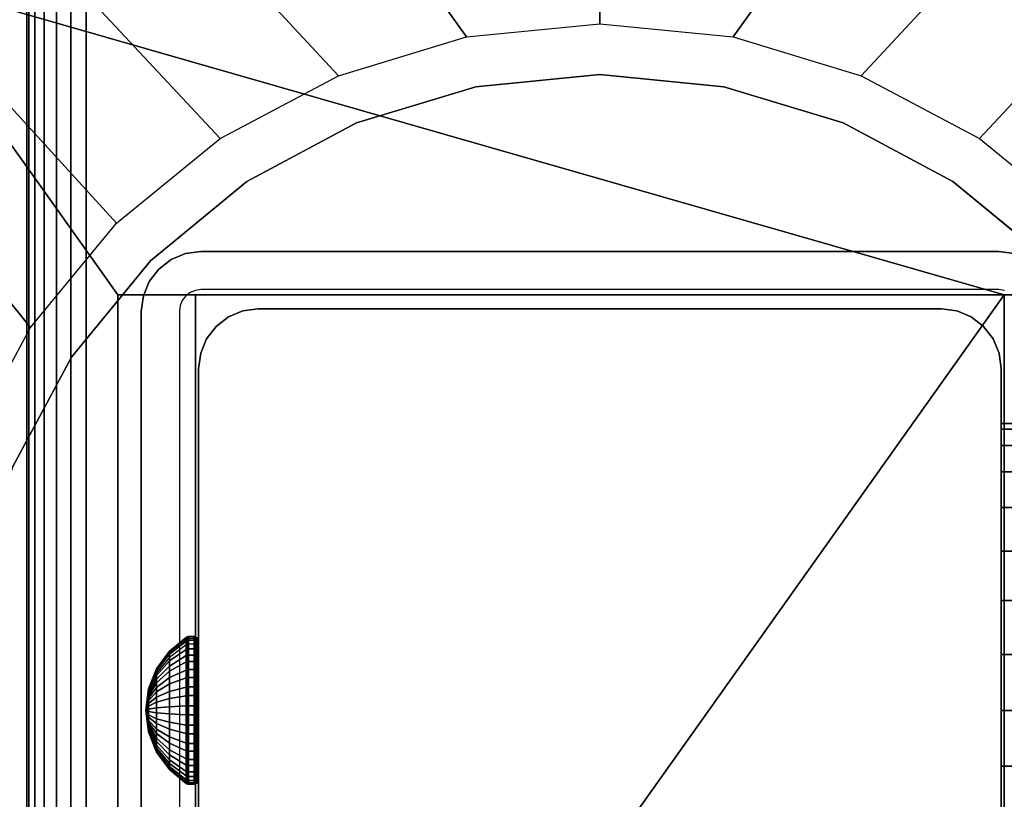
# Model space of a CAD drawing. Units: inches. Extents: x -0.2 to 48, y -24 to 0.
# Drawn here: x 5.7 to 7.9, y -12.2 to -10.5 of the extents above; entities that cross this region are included whole.
import ezdxf

# ---------------------------------------------------------------- set-up
doc = ezdxf.new("R2010")
doc.units = ezdxf.units.IN
doc.header["$MEASUREMENT"] = 0
for name, color, linetype in [('A-FURN-3-TABLE-FRAME', 253, 'Continuous'), ('A-FURN-3-TABLE-FRAME-HARDWARE', 253, 'Continuous'), ('A-FURN-3-TABLE-LEG-FLIP-CASE-LOWER', 253, 'Continuous'), ('A-FURN-3-TABLE-LEG-FLIP-CASE-UPPER', 253, 'Continuous'), ('A-FURN-3-TABLE-LEG-FOOT', 253, 'Continuous'), ('A-FURN-3-TABLE-LEG-INNER', 253, 'Continuous'), ('A-FURN-3-TABLE-LEG-MAIN', 253, 'Continuous'), ('A-FURN-3-TABLE-LEG-MAIN-SUPPORT', 253, 'Continuous'), ('A-FURN-3-TABLE-SURFACE-BOTTOM', 255, 'Continuous'), ('A-FURN-3-TABLE-SURFACE-TOP-HPL_TFL', 255, 'Continuous')]:
    doc.layers.add(name, color=color, linetype=linetype)

msp = doc.modelspace()

# ---------------------------------------------------------------- linework, layer by layer
at = {"layer": 'A-FURN-3-TABLE-LEG-FLIP-CASE-LOWER'}
for points in [[(7.8819, -11.0943, 41.5658), (8.0511, -11.0943, 41.5658), (8.5472, -10.3974, 41.5658), (5.4527, -10.3974, 41.5658)], [(5.4527, -10.3974, 41.5658), (5.9488, -11.0943, 41.5658), (6.1181, -11.0943, 41.5658), (7.8819, -11.0943, 41.5658)], [(5.9488, -11.0943, 41.5658), (5.4527, -10.3974, 41.5658), (5.4527, -12.9565, 41.5658), (5.9488, -12.9565, 41.5658)], [(5.9488, -12.8383, 41.9201), (6.1181, -12.8383, 41.9201), (6.1181, -11.0943, 41.5658), (5.9488, -11.0943, 41.5658)], [(7.8819, -11.0943, 41.5658), (6.1181, -11.0943, 41.5658), (6.1181, -12.8383, 41.5658), (6.6417, -12.8383, 41.5658)], [(6.1181, -12.8383, 41.9201), (6.1181, -12.8383, 41.5658), (6.1181, -11.0943, 41.5658)], [(6.6417, -12.8383, 41.5658), (7.3582, -12.8383, 41.5658), (7.8819, -12.8383, 41.5658), (7.8819, -11.0943, 41.5658)], [(7.8819, -11.0943, 41.5658), (7.8819, -12.8383, 41.9201), (8.0511, -12.8383, 41.9201), (8.0511, -11.0943, 41.5658)], [(7.8819, -12.8383, 41.9201), (7.8819, -11.0943, 41.5658), (7.8819, -12.8383, 41.5658)]]:
    msp.add_3dface(points, dxfattribs=at)
for points, invisible_edges in [([(7, -10.6139, 39.9004), (6.7296, -10.6406, 39.9004), (6.7094, -10.5322, 39.9004), (7, -10.5037, 39.9004)], 10), ([(7.2704, -10.6406, 39.9004), (7, -10.6139, 39.9004), (7, -10.5037, 39.9004), (7.2906, -10.5322, 39.9004)], 10), ([(6.7296, -10.6406, 39.9004), (6.4696, -10.7194, 39.9004), (6.4299, -10.6166, 39.9004), (6.7094, -10.5322, 39.9004)], 10), ([(7.5304, -10.7194, 39.9004), (7.2704, -10.6406, 39.9004), (7.2906, -10.5322, 39.9004), (7.5701, -10.6166, 39.9004)], 10), ([(6.4696, -10.7194, 39.9004), (6.2299, -10.8475, 39.9004), (6.1721, -10.7537, 39.9004), (6.4299, -10.6166, 39.9004)], 10), ([(7, -10.6139, 40.865), (7.2704, -10.6406, 40.865), (6.7296, -10.6406, 40.865), (7, -10.6139, 40.865)], 2), ([(7.7701, -10.8475, 39.9004), (7.5304, -10.7194, 39.9004), (7.5701, -10.6166, 39.9004), (7.8279, -10.7537, 39.9004)], 10), ([(7.2704, -10.6406, 40.865), (7.5304, -10.7194, 40.865), (6.4696, -10.7194, 40.865), (6.7296, -10.6406, 40.865)], 10), ([(7.5304, -10.7194, 40.865), (7.7701, -10.8475, 40.865), (6.2299, -10.8475, 40.865), (6.4696, -10.7194, 40.865)], 10), ([(6.2299, -10.8475, 39.9004), (6.0199, -11.0199, 39.9004), (5.9458, -10.9382, 39.9004), (6.1721, -10.7537, 39.9004)], 10), ([(7.9801, -11.0199, 39.9004), (7.7701, -10.8475, 39.9004), (7.8279, -10.7537, 39.9004), (8.0542, -10.9382, 39.9004)], 10), ([(7.7701, -10.8475, 40.865), (7.9801, -11.0199, 40.865), (6.0199, -11.0199, 40.865), (6.2299, -10.8475, 40.865)], 10), ([(6.0199, -11.0199, 39.9004), (5.8475, -11.2299, 39.9004), (5.7582, -11.1654, 39.9004), (5.9458, -10.9382, 39.9004)], 10), ([(7.9801, -11.0199, 40.865), (8.1525, -11.2299, 40.865), (5.8475, -11.2299, 40.865), (6.0199, -11.0199, 40.865)], 10), ([(5.9488, -13.0132, 41.9201), (5.9488, -12.8383, 41.9201), (5.9488, -11.0943, 41.5658), (5.9488, -12.9565, 41.5658)], 8), ([(5.8475, -11.2299, 39.9004), (5.7194, -11.4696, 39.9004), (5.6188, -11.4248, 39.9004), (5.7582, -11.1654, 39.9004)], 10), ([(8.1525, -11.2299, 40.865), (8.2806, -11.4696, 40.865), (5.7194, -11.4696, 40.865), (5.8475, -11.2299, 40.865)], 10), ([(8.2806, -11.4696, 40.865), (8.3594, -11.7296, 40.865), (5.6406, -11.7296, 40.865), (5.7194, -11.4696, 40.865)], 10), ([(8.3594, -11.7296, 40.865), (8.3861, -12, 40.865), (5.6139, -12, 40.865), (5.6406, -11.7296, 40.865)], 10), ([(8.3861, -12, 40.865), (8.3594, -12.2704, 40.865), (5.6406, -12.2704, 40.865), (5.6139, -12, 40.865)], 10)]:
    msp.add_3dface(points, dxfattribs=dict(at, invisible_edges=invisible_edges))
at = {"layer": 'A-FURN-3-TABLE-LEG-FLIP-CASE-UPPER'}
msp.add_3dface([(8.5945, -13.0234, 41.6014), (5.4055, -13.0234, 41.6014), (5.4055, -9.2202, 41.6014), (8.5945, -9.2202, 41.6014)], dxfattribs=at)
at = {"layer": 'A-FURN-3-TABLE-LEG-MAIN'}
for points, invisible_edges in [([(6.1178, -11.0846, 17.5), (6.1065, -11.0893, 17.5), (6.065, -11.0174, 17.5), (6.0964, -11.0044, 17.5)], 10), ([(6.13, -11.083, 17.5), (6.1178, -11.0846, 17.5), (6.0964, -11.0044, 17.5), (6.13, -11, 17.5)], 10), ([(7.87, -11, 17.5), (7.87, -11.083, 17.5), (6.13, -11.083, 17.5), (6.13, -11, 17.5)], 5), ([(7.87, -11, 17.5), (7.9036, -11.0044, 17.5), (7.8822, -11.0846, 17.5), (7.87, -11.083, 17.5)], 10), ([(6.1065, -11.0893, 17.5), (6.0968, -11.0968, 17.5), (6.0381, -11.0381, 17.5), (6.065, -11.0174, 17.5)], 10), ([(6.0968, -11.0968, 17.5), (6.0893, -11.1065, 17.5), (6.0174, -11.065, 17.5), (6.0381, -11.0381, 17.5)], 10), ([(6.0893, -11.1065, 17.5), (6.0846, -11.1178, 17.5), (6.0044, -11.0964, 17.5), (6.0174, -11.065, 17.5)], 10), ([(6.0846, -11.1178, 17.5), (6.083, -11.13, 17.5), (6, -11.13, 17.5), (6.0044, -11.0964, 17.5)], 10), ([(6, -11.13, 17.5), (6.083, -11.13, 17.5), (6.083, -12.87, 17.5), (6, -12.87, 17.5)], 5)]:
    msp.add_3dface(points, dxfattribs=dict(at, invisible_edges=invisible_edges))
at = {"layer": 'A-FURN-3-TABLE-LEG-MAIN-SUPPORT'}
for points, invisible_edges in [([(4, -9.25, 41), (4, -14.75, 41), (10, -14.75, 41), (10, -9.25, 41)], 10), ([(10, -14.75, 40.865), (4, -14.75, 40.865), (4, -9.25, 40.865), (10, -9.25, 40.865)], 5)]:
    msp.add_3dface(points, dxfattribs=dict(at, invisible_edges=invisible_edges))
at = {"layer": 'A-FURN-3-TABLE-SURFACE-BOTTOM', "invisible_edges": 5}
msp.add_3dface([(46, -0.1181, 41.03), (46, -23.8819, 41.03), (2, -23.8819, 41.03), (2, -0.1181, 41.03)], dxfattribs=at)
at = {"layer": 'A-FURN-3-TABLE-SURFACE-TOP-HPL_TFL', "invisible_edges": 10}
msp.add_3dface([(2, -23.8819, 42.03), (46, -23.8819, 42.03), (46, -0.1181, 42.03), (2, -0.1181, 42.03)], dxfattribs=at)

# ---------------------------------------------------------------- meshes
at = {"layer": 'A-FURN-3-TABLE-FRAME'}
mesh = msp.add_polymesh((2, 32), dxfattribs=dict(at, n_close=True))
for k, corner in enumerate([(40.125, -12.625, 8), (40.125, -12.613, 8.1219), (40.125, -12.5774, 8.2392), (40.125, -12.5197, 8.3472), (40.125, -12.4419, 8.4419), (40.125, -12.3472, 8.5197), (40.125, -12.2392, 8.5774), (40.125, -12.1219, 8.613), (40.125, -12, 8.625), (40.125, -11.8781, 8.613), (40.125, -11.7608, 8.5774), (40.125, -11.6528, 8.5197), (40.125, -11.5581, 8.4419), (40.125, -11.4803, 8.3472), (40.125, -11.4226, 8.2392), (40.125, -11.387, 8.1219), (40.125, -11.375, 8), (40.125, -11.387, 7.8781), (40.125, -11.4226, 7.7608), (40.125, -11.4803, 7.6528), (40.125, -11.5581, 7.5581), (40.125, -11.6528, 7.4803), (40.125, -11.7608, 7.4226), (40.125, -11.8781, 7.387), (40.125, -12, 7.375), (40.125, -12.1219, 7.387), (40.125, -12.2392, 7.4226), (40.125, -12.3472, 7.4803), (40.125, -12.4419, 7.5581), (40.125, -12.5197, 7.6528), (40.125, -12.5774, 7.7608), (40.125, -12.613, 7.8781), (7.875, -12.625, 8), (7.875, -12.613, 8.1219), (7.875, -12.5774, 8.2392), (7.875, -12.5197, 8.3472), (7.875, -12.4419, 8.4419), (7.875, -12.3472, 8.5197), (7.875, -12.2392, 8.5774), (7.875, -12.1219, 8.613), (7.875, -12, 8.625), (7.875, -11.8781, 8.613), (7.875, -11.7608, 8.5774), (7.875, -11.6528, 8.5197), (7.875, -11.5581, 8.4419), (7.875, -11.4803, 8.3472), (7.875, -11.4226, 8.2392), (7.875, -11.387, 8.1219), (7.875, -11.375, 8), (7.875, -11.387, 7.8781), (7.875, -11.4226, 7.7608), (7.875, -11.4803, 7.6528), (7.875, -11.5581, 7.5581), (7.875, -11.6528, 7.4803), (7.875, -11.7608, 7.4226), (7.875, -11.8781, 7.387), (7.875, -12, 7.375), (7.875, -12.1219, 7.387), (7.875, -12.2392, 7.4226), (7.875, -12.3472, 7.4803), (7.875, -12.4419, 7.5581), (7.875, -12.5197, 7.6528), (7.875, -12.5774, 7.7608), (7.875, -12.613, 7.8781)]):
    mesh.set_mesh_vertex(divmod(k, 32), corner)
at = {"layer": 'A-FURN-3-TABLE-FRAME-HARDWARE'}
mesh = msp.add_polymesh((9, 9), dxfattribs=at)
for k, corner in enumerate([(6.01, -12, 8), (6.0159, -11.954, 8.0094), (6.0333, -11.9109, 8.0182), (6.0611, -11.8734, 8.0258), (6.0975, -11.8438, 8.0319), (6.0987, -11.8431, 8.032), (6.1001, -11.8426, 8.0321), (6.1015, -11.8424, 8.0322), (6.1029, -11.8423, 8.0322), (6.01, -12, 8), (6.0159, -11.9531, 7.9972), (6.0333, -11.9092, 7.9945), (6.0611, -11.871, 7.9922), (6.0975, -11.8409, 7.9904), (6.0987, -11.8402, 7.9903), (6.1001, -11.8397, 7.9903), (6.1015, -11.8394, 7.9903), (6.1029, -11.8393, 7.9903), (6.01, -12, 8), (6.0159, -11.9555, 7.9851), (6.0333, -11.9137, 7.9712), (6.0611, -11.8774, 7.9591), (6.0975, -11.8488, 7.9495), (6.0987, -11.8481, 7.9493), (6.1001, -11.8477, 7.9491), (6.1015, -11.8474, 7.949), (6.1029, -11.8473, 7.949), (6.01, -12, 8), (6.0159, -11.9608, 7.9741), (6.0333, -11.9241, 7.9499), (6.0611, -11.8922, 7.9287), (6.0975, -11.867, 7.9121), (6.0987, -11.8664, 7.9117), (6.1001, -11.866, 7.9114), (6.1015, -11.8658, 7.9113), (6.1029, -11.8657, 7.9112), (6.01, -12, 8), (6.0159, -11.9689, 7.9649), (6.0333, -11.9397, 7.9319), (6.0611, -11.9143, 7.9033), (6.0975, -11.8943, 7.8807), (6.0987, -11.8938, 7.8802), (6.1001, -11.8935, 7.8798), (6.1015, -11.8933, 7.8796), (6.1029, -11.8932, 7.8795), (6.01, -12, 8), (6.0159, -11.979, 7.958), (6.0333, -11.9594, 7.9186), (6.0611, -11.9423, 7.8844), (6.0975, -11.9288, 7.8574), (6.0987, -11.9285, 7.8568), (6.1001, -11.9282, 7.8563), (6.1015, -11.9281, 7.8561), (6.1029, -11.9281, 7.856), (6.01, -12, 8), (6.0159, -11.9906, 7.954), (6.0333, -11.9818, 7.9109), (6.0611, -11.9742, 7.8734), (6.0975, -11.9681, 7.8438), (6.0987, -11.968, 7.8431), (6.1001, -11.9679, 7.8426), (6.1015, -11.9678, 7.8424), (6.1029, -11.9678, 7.8423), (6.01, -12, 8), (6.0159, -12.0028, 7.9531), (6.0333, -12.0055, 7.9092), (6.0611, -12.0078, 7.871), (6.0975, -12.0096, 7.8409), (6.0987, -12.0097, 7.8402), (6.1001, -12.0097, 7.8397), (6.1015, -12.0097, 7.8394), (6.1029, -12.0097, 7.8393), (6.01, -12, 8), (6.0159, -12.0149, 7.9555), (6.0333, -12.0288, 7.9137), (6.0611, -12.0409, 7.8774), (6.0975, -12.0505, 7.8488), (6.0987, -12.0507, 7.8481), (6.1001, -12.0509, 7.8477), (6.1015, -12.051, 7.8474), (6.1029, -12.051, 7.8473)]):
    mesh.set_mesh_vertex(divmod(k, 9), corner)
mesh = msp.add_polymesh((9, 6), dxfattribs=at)
for k, corner in enumerate([(6.1029, -11.8423, 8.0322), (6.115, -11.8423, 8.0322), (6.1188, -11.843, 8.032), (6.1221, -11.8451, 8.0316), (6.1242, -11.8483, 8.031), (6.125, -11.8521, 8.0302), (6.1029, -11.8393, 7.9903), (6.115, -11.8393, 7.9903), (6.1188, -11.8401, 7.9903), (6.1221, -11.8422, 7.9905), (6.1242, -11.8455, 7.9906), (6.125, -11.8493, 7.9909), (6.1029, -11.8473, 7.949), (6.115, -11.8473, 7.949), (6.1188, -11.848, 7.9493), (6.1221, -11.8501, 7.9499), (6.1242, -11.8531, 7.951), (6.125, -11.8568, 7.9522), (6.1029, -11.8657, 7.9112), (6.115, -11.8657, 7.9112), (6.1188, -11.8663, 7.9116), (6.1221, -11.8681, 7.9128), (6.1242, -11.8708, 7.9146), (6.125, -11.874, 7.9167), (6.1029, -11.8932, 7.8795), (6.115, -11.8932, 7.8795), (6.1188, -11.8937, 7.8801), (6.1221, -11.8952, 7.8817), (6.1242, -11.8973, 7.8841), (6.125, -11.8999, 7.887), (6.1029, -11.9281, 7.856), (6.115, -11.9281, 7.856), (6.1188, -11.9284, 7.8566), (6.1221, -11.9294, 7.8586), (6.1242, -11.9308, 7.8615), (6.125, -11.9325, 7.8649), (6.1029, -11.9678, 7.8423), (6.115, -11.9678, 7.8423), (6.1188, -11.968, 7.843), (6.1221, -11.9684, 7.8451), (6.1242, -11.969, 7.8483), (6.125, -11.9698, 7.8521), (6.1029, -12.0097, 7.8393), (6.115, -12.0097, 7.8393), (6.1188, -12.0097, 7.8401), (6.1221, -12.0095, 7.8422), (6.1242, -12.0094, 7.8455), (6.125, -12.0091, 7.8493), (6.1029, -12.051, 7.8473), (6.115, -12.051, 7.8473), (6.1188, -12.0507, 7.848), (6.1221, -12.0501, 7.8501), (6.1242, -12.049, 7.8531), (6.125, -12.0478, 7.8568)]):
    mesh.set_mesh_vertex(divmod(k, 6), corner)
mesh = msp.add_polymesh((8, 9), dxfattribs=at)
for k, corner in enumerate([(6.01, -12, 8), (6.0159, -12.0311, 8.0351), (6.0333, -12.0603, 8.0681), (6.0611, -12.0857, 8.0967), (6.0975, -12.1057, 8.1193), (6.0987, -12.1062, 8.1198), (6.1001, -12.1065, 8.1202), (6.1015, -12.1067, 8.1204), (6.1029, -12.1068, 8.1205), (6.01, -12, 8), (6.0159, -12.021, 8.042), (6.0333, -12.0406, 8.0814), (6.0611, -12.0577, 8.1156), (6.0975, -12.0712, 8.1426), (6.0987, -12.0715, 8.1432), (6.1001, -12.0718, 8.1437), (6.1015, -12.0719, 8.1439), (6.1029, -12.0719, 8.144), (6.01, -12, 8), (6.0159, -12.0094, 8.046), (6.0333, -12.0182, 8.0891), (6.0611, -12.0258, 8.1266), (6.0975, -12.0319, 8.1562), (6.0987, -12.032, 8.1569), (6.1001, -12.0321, 8.1574), (6.1015, -12.0322, 8.1576), (6.1029, -12.0322, 8.1577), (6.01, -12, 8), (6.0159, -11.9972, 8.0469), (6.0333, -11.9945, 8.0908), (6.0611, -11.9922, 8.129), (6.0975, -11.9904, 8.1591), (6.0987, -11.9903, 8.1598), (6.1001, -11.9903, 8.1603), (6.1015, -11.9903, 8.1606), (6.1029, -11.9903, 8.1607), (6.01, -12, 8), (6.0159, -11.9851, 8.0445), (6.0333, -11.9712, 8.0863), (6.0611, -11.9591, 8.1226), (6.0975, -11.9495, 8.1512), (6.0987, -11.9493, 8.1519), (6.1001, -11.9491, 8.1523), (6.1015, -11.949, 8.1526), (6.1029, -11.949, 8.1527), (6.01, -12, 8), (6.0159, -11.9741, 8.0392), (6.0333, -11.9499, 8.0759), (6.0611, -11.9287, 8.1078), (6.0975, -11.9121, 8.133), (6.0987, -11.9117, 8.1336), (6.1001, -11.9114, 8.134), (6.1015, -11.9113, 8.1342), (6.1029, -11.9112, 8.1343), (6.01, -12, 8), (6.0159, -11.9649, 8.0311), (6.0333, -11.9319, 8.0603), (6.0611, -11.9033, 8.0857), (6.0975, -11.8807, 8.1057), (6.0987, -11.8802, 8.1062), (6.1001, -11.8798, 8.1065), (6.1015, -11.8796, 8.1067), (6.1029, -11.8795, 8.1068), (6.01, -12, 8), (6.0159, -11.958, 8.021), (6.0333, -11.9186, 8.0406), (6.0611, -11.8844, 8.0577), (6.0975, -11.8574, 8.0712), (6.0987, -11.8568, 8.0715), (6.1001, -11.8563, 8.0718), (6.1015, -11.8561, 8.0719), (6.1029, -11.856, 8.0719)]):
    mesh.set_mesh_vertex(divmod(k, 9), corner)
mesh = msp.add_polymesh((8, 6), dxfattribs=at)
for k, corner in enumerate([(6.1029, -12.1068, 8.1205), (6.115, -12.1068, 8.1205), (6.1188, -12.1063, 8.1199), (6.1221, -12.1048, 8.1183), (6.1242, -12.1027, 8.1159), (6.125, -12.1001, 8.113), (6.1029, -12.0719, 8.144), (6.115, -12.0719, 8.144), (6.1188, -12.0716, 8.1434), (6.1221, -12.0706, 8.1414), (6.1242, -12.0692, 8.1385), (6.125, -12.0675, 8.1351), (6.1029, -12.0322, 8.1577), (6.115, -12.0322, 8.1577), (6.1188, -12.032, 8.157), (6.1221, -12.0316, 8.1549), (6.1242, -12.031, 8.1517), (6.125, -12.0302, 8.1479), (6.1029, -11.9903, 8.1607), (6.115, -11.9903, 8.1607), (6.1188, -11.9903, 8.1599), (6.1221, -11.9905, 8.1578), (6.1242, -11.9906, 8.1545), (6.125, -11.9909, 8.1507), (6.1029, -11.949, 8.1527), (6.115, -11.949, 8.1527), (6.1188, -11.9493, 8.152), (6.1221, -11.9499, 8.1499), (6.1242, -11.951, 8.1469), (6.125, -11.9522, 8.1432), (6.1029, -11.9112, 8.1343), (6.115, -11.9112, 8.1343), (6.1188, -11.9116, 8.1337), (6.1221, -11.9128, 8.1319), (6.1242, -11.9146, 8.1292), (6.125, -11.9167, 8.126), (6.1029, -11.8795, 8.1068), (6.115, -11.8795, 8.1068), (6.1188, -11.8801, 8.1063), (6.1221, -11.8817, 8.1048), (6.1242, -11.8841, 8.1027), (6.125, -11.887, 8.1001), (6.1029, -11.856, 8.0719), (6.115, -11.856, 8.0719), (6.1188, -11.8566, 8.0716), (6.1221, -11.8586, 8.0706), (6.1242, -11.8615, 8.0692), (6.125, -11.8649, 8.0675)]):
    mesh.set_mesh_vertex(divmod(k, 6), corner)
mesh = msp.add_polymesh((9, 9), dxfattribs=at)
for k, corner in enumerate([(6.01, -12, 8), (6.0159, -12.0149, 7.9555), (6.0333, -12.0288, 7.9137), (6.0611, -12.0409, 7.8774), (6.0975, -12.0505, 7.8488), (6.0987, -12.0507, 7.8481), (6.1001, -12.0509, 7.8477), (6.1015, -12.051, 7.8474), (6.1029, -12.051, 7.8473), (6.01, -12, 8), (6.0159, -12.0259, 7.9608), (6.0333, -12.0501, 7.9241), (6.0611, -12.0713, 7.8922), (6.0975, -12.0879, 7.867), (6.0987, -12.0883, 7.8664), (6.1001, -12.0886, 7.866), (6.1015, -12.0887, 7.8658), (6.1029, -12.0888, 7.8657), (6.01, -12, 8), (6.0159, -12.0351, 7.9689), (6.0333, -12.0681, 7.9397), (6.0611, -12.0967, 7.9143), (6.0975, -12.1193, 7.8943), (6.0987, -12.1198, 7.8938), (6.1001, -12.1202, 7.8935), (6.1015, -12.1204, 7.8933), (6.1029, -12.1205, 7.8932), (6.01, -12, 8), (6.0159, -12.042, 7.979), (6.0333, -12.0814, 7.9594), (6.0611, -12.1156, 7.9423), (6.0975, -12.1426, 7.9288), (6.0987, -12.1432, 7.9285), (6.1001, -12.1437, 7.9282), (6.1015, -12.1439, 7.9281), (6.1029, -12.144, 7.9281), (6.01, -12, 8), (6.0159, -12.046, 7.9906), (6.0333, -12.0891, 7.9818), (6.0611, -12.1266, 7.9742), (6.0975, -12.1562, 7.9681), (6.0987, -12.1569, 7.968), (6.1001, -12.1574, 7.9679), (6.1015, -12.1576, 7.9678), (6.1029, -12.1577, 7.9678), (6.01, -12, 8), (6.0159, -12.0469, 8.0028), (6.0333, -12.0908, 8.0055), (6.0611, -12.129, 8.0078), (6.0975, -12.1591, 8.0096), (6.0987, -12.1598, 8.0097), (6.1001, -12.1603, 8.0097), (6.1015, -12.1606, 8.0097), (6.1029, -12.1607, 8.0097), (6.01, -12, 8), (6.0159, -12.0445, 8.0149), (6.0333, -12.0863, 8.0288), (6.0611, -12.1226, 8.0409), (6.0975, -12.1512, 8.0505), (6.0987, -12.1519, 8.0507), (6.1001, -12.1523, 8.0509), (6.1015, -12.1526, 8.051), (6.1029, -12.1527, 8.051), (6.01, -12, 8), (6.0159, -12.0392, 8.0259), (6.0333, -12.0759, 8.0501), (6.0611, -12.1078, 8.0713), (6.0975, -12.133, 8.0879), (6.0987, -12.1336, 8.0883), (6.1001, -12.134, 8.0886), (6.1015, -12.1342, 8.0887), (6.1029, -12.1343, 8.0888), (6.01, -12, 8), (6.0159, -12.0311, 8.0351), (6.0333, -12.0603, 8.0681), (6.0611, -12.0857, 8.0967), (6.0975, -12.1057, 8.1193), (6.0987, -12.1062, 8.1198), (6.1001, -12.1065, 8.1202), (6.1015, -12.1067, 8.1204), (6.1029, -12.1068, 8.1205)]):
    mesh.set_mesh_vertex(divmod(k, 9), corner)
mesh = msp.add_polymesh((9, 6), dxfattribs=at)
for k, corner in enumerate([(6.1029, -12.051, 7.8473), (6.115, -12.051, 7.8473), (6.1188, -12.0507, 7.848), (6.1221, -12.0501, 7.8501), (6.1242, -12.049, 7.8531), (6.125, -12.0478, 7.8568), (6.1029, -12.0888, 7.8657), (6.115, -12.0888, 7.8657), (6.1188, -12.0884, 7.8663), (6.1221, -12.0872, 7.8681), (6.1242, -12.0854, 7.8708), (6.125, -12.0833, 7.874), (6.1029, -12.1205, 7.8932), (6.115, -12.1205, 7.8932), (6.1188, -12.1199, 7.8937), (6.1221, -12.1183, 7.8952), (6.1242, -12.1159, 7.8973), (6.125, -12.113, 7.8999), (6.1029, -12.144, 7.9281), (6.115, -12.144, 7.9281), (6.1188, -12.1434, 7.9284), (6.1221, -12.1414, 7.9294), (6.1242, -12.1385, 7.9308), (6.125, -12.1351, 7.9325), (6.1029, -12.1577, 7.9678), (6.115, -12.1577, 7.9678), (6.1188, -12.157, 7.968), (6.1221, -12.1549, 7.9684), (6.1242, -12.1517, 7.969), (6.125, -12.1479, 7.9698), (6.1029, -12.1607, 8.0097), (6.115, -12.1607, 8.0097), (6.1188, -12.1599, 8.0097), (6.1221, -12.1578, 8.0095), (6.1242, -12.1545, 8.0094), (6.125, -12.1507, 8.0091), (6.1029, -12.1527, 8.051), (6.115, -12.1527, 8.051), (6.1188, -12.152, 8.0507), (6.1221, -12.1499, 8.0501), (6.1242, -12.1469, 8.049), (6.125, -12.1432, 8.0478), (6.1029, -12.1343, 8.0888), (6.115, -12.1343, 8.0888), (6.1188, -12.1337, 8.0884), (6.1221, -12.1319, 8.0872), (6.1242, -12.1292, 8.0854), (6.125, -12.126, 8.0833), (6.1029, -12.1068, 8.1205), (6.115, -12.1068, 8.1205), (6.1188, -12.1063, 8.1199), (6.1221, -12.1048, 8.1183), (6.1242, -12.1027, 8.1159), (6.125, -12.1001, 8.113)]):
    mesh.set_mesh_vertex(divmod(k, 6), corner)
at = {"layer": 'A-FURN-3-TABLE-LEG-FLIP-CASE-LOWER'}
mesh = msp.add_polymesh((33, 2), dxfattribs=at)
for k, corner in enumerate([(8.5472, -13.5195, 40.8374), (8.0542, -13.0613, 39.9004), (8.1604, -13.5195, 40.8374), (7.8279, -13.2459, 39.9004), (7.7736, -13.5195, 40.8374), (7.5701, -13.3829, 39.9004), (7.3868, -13.5195, 40.8374), (7.2906, -13.4673, 39.9004), (7, -13.5195, 40.8374), (7, -13.4958, 39.9004), (6.6132, -13.5195, 40.8374), (6.7094, -13.4673, 39.9004), (6.2263, -13.5195, 40.8374), (6.4299, -13.3829, 39.9004), (5.8395, -13.5195, 40.8374), (6.1721, -13.2459, 39.9004), (5.4527, -13.5195, 40.8374), (5.9458, -13.0613, 39.9004), (5.4527, -13.1292, 40.8374), (5.7582, -12.8342, 39.9004), (5.4527, -12.7389, 40.8374), (5.6188, -12.5747, 39.9004), (5.4527, -12.3487, 40.8374), (5.5329, -12.2929, 39.9004), (5.4527, -11.9584, 40.8374), (5.5039, -11.9998, 39.9004), (5.4527, -11.5682, 40.8374), (5.5329, -11.7066, 39.9004), (5.4527, -11.1779, 40.8374), (5.6188, -11.4248, 39.9004), (5.4527, -10.7877, 40.8374), (5.7582, -11.1654, 39.9004), (5.4527, -10.3974, 40.8374), (5.9458, -10.9382, 39.9004), (5.8395, -10.3974, 40.8374), (6.1721, -10.7537, 39.9004), (6.2263, -10.3974, 40.8374), (6.4299, -10.6166, 39.9004), (6.6132, -10.3974, 40.8374), (6.7094, -10.5322, 39.9004), (7, -10.3974, 40.8374), (7, -10.5037, 39.9004), (7.3868, -10.3974, 40.8374), (7.2906, -10.5322, 39.9004), (7.7736, -10.3974, 40.8374), (7.5701, -10.6166, 39.9004), (8.1604, -10.3974, 40.8374), (7.8279, -10.7537, 39.9004), (8.5472, -10.3974, 40.8374), (8.0542, -10.9382, 39.9004), (8.5472, -10.7877, 40.8374), (8.2417, -11.1654, 39.9004), (8.5472, -11.1779, 40.8374), (8.3812, -11.4248, 39.9004), (8.5472, -11.5682, 40.8374), (8.467, -11.7066, 39.9004), (8.5472, -11.9584, 40.8374), (8.496, -11.9998, 39.9004), (8.5472, -12.3487, 40.8374), (8.467, -12.2929, 39.9004), (8.5472, -12.7389, 40.8374), (8.3812, -12.5747, 39.9004), (8.5472, -13.1292, 40.8374), (8.2417, -12.8342, 39.9004), (8.5472, -13.5195, 40.8374), (8.0542, -13.0613, 39.9004)]):
    mesh.set_mesh_vertex(divmod(k, 2), corner)
mesh = msp.add_polymesh((2, 32), dxfattribs=dict(at, n_close=True))
for k, corner in enumerate([(8.3861, -12, 40.865), (8.3594, -11.7296, 40.865), (8.2806, -11.4696, 40.865), (8.1525, -11.2299, 40.865), (7.9801, -11.0199, 40.865), (7.7701, -10.8475, 40.865), (7.5304, -10.7194, 40.865), (7.2704, -10.6406, 40.865), (7, -10.6139, 40.865), (6.7296, -10.6406, 40.865), (6.4696, -10.7194, 40.865), (6.2299, -10.8475, 40.865), (6.0199, -11.0199, 40.865), (5.8475, -11.2299, 40.865), (5.7194, -11.4696, 40.865), (5.6406, -11.7296, 40.865), (5.6139, -12, 40.865), (5.6406, -12.2704, 40.865), (5.7194, -12.5304, 40.865), (5.8475, -12.7701, 40.865), (6.0199, -12.9801, 40.865), (6.2299, -13.1525, 40.865), (6.4696, -13.2806, 40.865), (6.7296, -13.3594, 40.865), (7, -13.3861, 40.865), (7.2704, -13.3594, 40.865), (7.5304, -13.2806, 40.865), (7.7701, -13.1525, 40.865), (7.9801, -12.9801, 40.865), (8.1525, -12.7701, 40.865), (8.2806, -12.5304, 40.865), (8.3594, -12.2704, 40.865), (8.3861, -12, 39.9004), (8.3594, -11.7296, 39.9004), (8.2806, -11.4696, 39.9004), (8.1525, -11.2299, 39.9004), (7.9801, -11.0199, 39.9004), (7.7701, -10.8475, 39.9004), (7.5304, -10.7194, 39.9004), (7.2704, -10.6406, 39.9004), (7, -10.6139, 39.9004), (6.7296, -10.6406, 39.9004), (6.4696, -10.7194, 39.9004), (6.2299, -10.8475, 39.9004), (6.0199, -11.0199, 39.9004), (5.8475, -11.2299, 39.9004), (5.7194, -11.4696, 39.9004), (5.6406, -11.7296, 39.9004), (5.6139, -12, 39.9004), (5.6406, -12.2704, 39.9004), (5.7194, -12.5304, 39.9004), (5.8475, -12.7701, 39.9004), (6.0199, -12.9801, 39.9004), (6.2299, -13.1525, 39.9004), (6.4696, -13.2806, 39.9004), (6.7296, -13.3594, 39.9004), (7, -13.3861, 39.9004), (7.2704, -13.3594, 39.9004), (7.5304, -13.2806, 39.9004), (7.7701, -13.1525, 39.9004), (7.9801, -12.9801, 39.9004), (8.1525, -12.7701, 39.9004), (8.2806, -12.5304, 39.9004), (8.3594, -12.2704, 39.9004)]):
    mesh.set_mesh_vertex(divmod(k, 32), corner)
at = {"layer": 'A-FURN-3-TABLE-LEG-FOOT'}
mesh = msp.add_polymesh((2, 29), dxfattribs=at)
for k, corner in enumerate([(8.12, -23, 4.5), (8.1536, -23, 4.4956), (8.185, -23, 4.4826), (8.2119, -23, 4.4619), (8.2326, -23, 4.435), (8.2456, -23, 4.4036), (8.25, -23, 4.37), (8.25, -23, 3.63), (8.2456, -23, 3.5964), (8.2326, -23, 3.565), (8.2119, -23, 3.5381), (8.185, -23, 3.5174), (8.1536, -23, 3.5044), (8.12, -23, 3.5), (5.88, -23, 3.5), (5.8464, -23, 3.5044), (5.815, -23, 3.5174), (5.7881, -23, 3.5381), (5.7674, -23, 3.565), (5.7544, -23, 3.5964), (5.75, -23, 3.63), (5.75, -23, 4.37), (5.7544, -23, 4.4036), (5.7674, -23, 4.435), (5.7881, -23, 4.4619), (5.815, -23, 4.4826), (5.8464, -23, 4.4956), (5.88, -23, 4.5), (8.12, -23, 4.5), (8.12, -1, 4.5), (8.1536, -1, 4.4956), (8.185, -1, 4.4826), (8.2119, -1, 4.4619), (8.2326, -1, 4.435), (8.2456, -1, 4.4036), (8.25, -1, 4.37), (8.25, -1, 3.63), (8.2456, -1, 3.5964), (8.2326, -1, 3.565), (8.2119, -1, 3.5381), (8.185, -1, 3.5174), (8.1536, -1, 3.5044), (8.12, -1, 3.5), (5.88, -1, 3.5), (5.8464, -1, 3.5044), (5.815, -1, 3.5174), (5.7881, -1, 3.5381), (5.7674, -1, 3.565), (5.7544, -1, 3.5964), (5.75, -1, 3.63), (5.75, -1, 4.37), (5.7544, -1, 4.4036), (5.7674, -1, 4.435), (5.7881, -1, 4.4619), (5.815, -1, 4.4826), (5.8464, -1, 4.4956), (5.88, -1, 4.5), (8.12, -1, 4.5)]):
    mesh.set_mesh_vertex(divmod(k, 29), corner)
at = {"layer": 'A-FURN-3-TABLE-LEG-INNER'}
mesh = msp.add_polymesh((2, 29), dxfattribs=at)
for k, corner in enumerate([(6.255, -12.875, 31), (6.2214, -12.8706, 31), (6.19, -12.8576, 31), (6.1631, -12.8369, 31), (6.1424, -12.81, 31), (6.1294, -12.7786, 31), (6.125, -12.745, 31), (6.125, -11.255, 31), (6.1294, -11.2214, 31), (6.1424, -11.19, 31), (6.1631, -11.1631, 31), (6.19, -11.1424, 31), (6.2214, -11.1294, 31), (6.255, -11.125, 31), (7.745, -11.125, 31), (7.7786, -11.1294, 31), (7.81, -11.1424, 31), (7.8369, -11.1631, 31), (7.8576, -11.19, 31), (7.8706, -11.2214, 31), (7.875, -11.255, 31), (7.875, -12.745, 31), (7.8706, -12.7786, 31), (7.8576, -12.81, 31), (7.8369, -12.8369, 31), (7.81, -12.8576, 31), (7.7786, -12.8706, 31), (7.745, -12.875, 31), (6.255, -12.875, 31), (6.255, -12.875, 4.5), (6.2214, -12.8706, 4.5), (6.19, -12.8576, 4.5), (6.1631, -12.8369, 4.5), (6.1424, -12.81, 4.5), (6.1294, -12.7786, 4.5), (6.125, -12.745, 4.5), (6.125, -11.255, 4.5), (6.1294, -11.2214, 4.5), (6.1424, -11.19, 4.5), (6.1631, -11.1631, 4.5), (6.19, -11.1424, 4.5), (6.2214, -11.1294, 4.5), (6.255, -11.125, 4.5), (7.745, -11.125, 4.5), (7.7786, -11.1294, 4.5), (7.81, -11.1424, 4.5), (7.8369, -11.1631, 4.5), (7.8576, -11.19, 4.5), (7.8706, -11.2214, 4.5), (7.875, -11.255, 4.5), (7.875, -12.745, 4.5), (7.8706, -12.7786, 4.5), (7.8576, -12.81, 4.5), (7.8369, -12.8369, 4.5), (7.81, -12.8576, 4.5), (7.7786, -12.8706, 4.5), (7.745, -12.875, 4.5), (6.255, -12.875, 4.5)]):
    mesh.set_mesh_vertex(divmod(k, 29), corner)
at = {"layer": 'A-FURN-3-TABLE-LEG-MAIN'}
mesh = msp.add_polymesh((2, 28), dxfattribs=at)
for k, corner in enumerate([(8, -12.87, 40.865), (7.9956, -12.9036, 40.865), (7.9826, -12.935, 40.865), (7.9619, -12.9619, 40.865), (7.935, -12.9826, 40.865), (7.9036, -12.9956, 40.865), (7.87, -13, 40.865), (6.13, -13, 40.865), (6.0964, -12.9956, 40.865), (6.065, -12.9826, 40.865), (6.0381, -12.9619, 40.865), (6.0174, -12.935, 40.865), (6.0044, -12.9036, 40.865), (6, -12.87, 40.865), (6, -11.13, 40.865), (6.0044, -11.0964, 40.865), (6.0174, -11.065, 40.865), (6.0381, -11.0381, 40.865), (6.065, -11.0174, 40.865), (6.0964, -11.0044, 40.865), (6.13, -11, 40.865), (7.87, -11, 40.865), (7.9036, -11.0044, 40.865), (7.935, -11.0174, 40.865), (7.9619, -11.0381, 40.865), (7.9826, -11.065, 40.865), (7.9956, -11.0964, 40.865), (8, -11.13, 40.865), (8, -12.87, 17.5), (7.9956, -12.9036, 17.5), (7.9826, -12.935, 17.5), (7.9619, -12.9619, 17.5), (7.935, -12.9826, 17.5), (7.9036, -12.9956, 17.5), (7.87, -13, 17.5), (6.13, -13, 17.5), (6.0964, -12.9956, 17.5), (6.065, -12.9826, 17.5), (6.0381, -12.9619, 17.5), (6.0174, -12.935, 17.5), (6.0044, -12.9036, 17.5), (6, -12.87, 17.5), (6, -11.13, 17.5), (6.0044, -11.0964, 17.5), (6.0174, -11.065, 17.5), (6.0381, -11.0381, 17.5), (6.065, -11.0174, 17.5), (6.0964, -11.0044, 17.5), (6.13, -11, 17.5), (7.87, -11, 17.5), (7.9036, -11.0044, 17.5), (7.935, -11.0174, 17.5), (7.9619, -11.0381, 17.5), (7.9826, -11.065, 17.5), (7.9956, -11.0964, 17.5), (8, -11.13, 17.5)]):
    mesh.set_mesh_vertex(divmod(k, 28), corner)
at = {"layer": 'A-FURN-3-TABLE-LEG-MAIN-SUPPORT'}
mesh = msp.add_polymesh((2, 29), dxfattribs=at)
for k, corner in enumerate([(4, -9.25, 41), (4.0085, -9.1853, 41), (4.0335, -9.125, 41), (4.0732, -9.0732, 41), (4.125, -9.0335, 41), (4.1853, -9.0085, 41), (4.25, -9, 41), (9.75, -9, 41), (9.8147, -9.0085, 41), (9.875, -9.0335, 41), (9.9268, -9.0732, 41), (9.9665, -9.125, 41), (9.9915, -9.1853, 41), (10, -9.25, 41), (10, -14.75, 41), (9.9915, -14.8147, 41), (9.9665, -14.875, 41), (9.9268, -14.9268, 41), (9.875, -14.9665, 41), (9.8147, -14.9915, 41), (9.75, -15, 41), (4.25, -15, 41), (4.1853, -14.9915, 41), (4.125, -14.9665, 41), (4.0732, -14.9268, 41), (4.0335, -14.875, 41), (4.0085, -14.8147, 41), (4, -14.75, 41), (4, -9.25, 41), (4, -9.25, 40.865), (4.0085, -9.1853, 40.865), (4.0335, -9.125, 40.865), (4.0732, -9.0732, 40.865), (4.125, -9.0335, 40.865), (4.1853, -9.0085, 40.865), (4.25, -9, 40.865), (9.75, -9, 40.865), (9.8147, -9.0085, 40.865), (9.875, -9.0335, 40.865), (9.9268, -9.0732, 40.865), (9.9665, -9.125, 40.865), (9.9915, -9.1853, 40.865), (10, -9.25, 40.865), (10, -14.75, 40.865), (9.9915, -14.8147, 40.865), (9.9665, -14.875, 40.865), (9.9268, -14.9268, 40.865), (9.875, -14.9665, 40.865), (9.8147, -14.9915, 40.865), (9.75, -15, 40.865), (4.25, -15, 40.865), (4.1853, -14.9915, 40.865), (4.125, -14.9665, 40.865), (4.0732, -14.9268, 40.865), (4.0335, -14.875, 40.865), (4.0085, -14.8147, 40.865), (4, -14.75, 40.865), (4, -9.25, 40.865)]):
    mesh.set_mesh_vertex(divmod(k, 29), corner)

doc.saveas('drawing.dxf')
